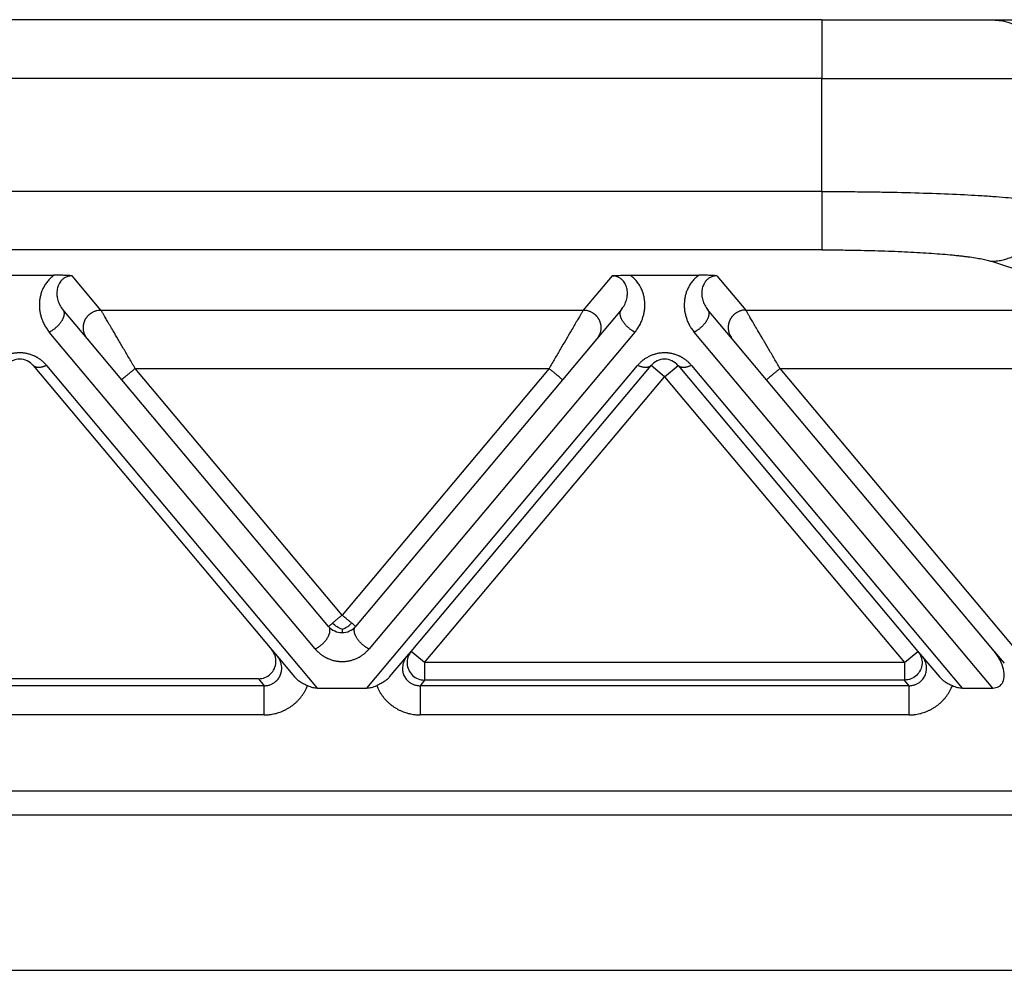
# Model space of a CAD drawing. Units: millimetres. Extents: x 331 to 628, y -694 to -484.
# Drawn here: x 471 to 488, y -548 to -532 of the extents above; entities that cross this region are included whole.
import ezdxf

# ---------------------------------------------------------------- set-up
doc = ezdxf.new("R2010")
doc.units = ezdxf.units.MM

msp = doc.modelspace()

# ---------------------------------------------------------------- linework, layer by layer
at = {"color": 2, "linetype": 'Continuous'}
for p, q in [((484.604, -531.928), (391.243, -531.928)), ((484.604, -531.928), (487.502, -531.928)), ((484.604, -531.928), (484.604, -532.928)), ((487.502, -531.928), (489.652, -531.928)), ((484.604, -532.928), (391.243, -532.928)), ((484.604, -534.858), (484.604, -532.928)), ((484.604, -532.928), (488.468, -532.928)), ((484.604, -534.858), (391.243, -534.858)), ((484.604, -535.854), (391.243, -535.854)), ((487.502, -536.049), (490.047, -536.88)), ((470.335, -536.286), (471.511, -536.286)), ((481.335, -536.286), (482.511, -536.286)), ((472.308, -536.88), (471.818, -536.296)), ((481.028, -536.296), (480.538, -536.88)), ((482.818, -536.296), (483.308, -536.88)), ((472.078, -537.372), (471.658, -536.871)), ((472.308, -536.88), (480.538, -536.88)), ((481.188, -536.871), (480.768, -537.372)), ((483.078, -537.372), (482.658, -536.871)), ((483.308, -536.88), (490.047, -536.88)), ((475.964, -542.662), (471.428, -537.257)), ((481.418, -537.257), (476.883, -542.662)), ((487.523, -543.328), (482.428, -537.257)), ((472.664, -538.069), (472.078, -537.372)), ((480.768, -537.372), (480.183, -538.069)), ((483.664, -538.069), (483.078, -537.372)), ((471.153, -537.825), (475.224, -542.676)), ((471.383, -537.825), (476, -543.328)), ((476.423, -542.083), (472.893, -537.876)), ((472.893, -537.876), (479.953, -537.876)), ((479.953, -537.876), (476.423, -542.083)), ((476.846, -543.328), (481.464, -537.825)), ((477.601, -542.702), (481.693, -537.825)), ((481.923, -538.018), (481.693, -537.825)), ((481.923, -538.018), (482.153, -537.825)), ((482.153, -537.825), (486.246, -542.702)), ((482.383, -537.825), (487, -543.328)), ((487.951, -542.712), (483.893, -537.876)), ((483.893, -537.876), (490.047, -537.876)), ((476.193, -542.276), (472.664, -538.069)), ((480.183, -538.069), (476.653, -542.276)), ((477.83, -542.895), (481.923, -538.018)), ((481.923, -538.018), (486.016, -542.895)), ((487.523, -542.668), (483.664, -538.069)), ((487.721, -542.905), (487.523, -542.668)), ((475.224, -542.676), (475.319, -542.79)), ((475.319, -542.79), (475.612, -543.139)), ((477.234, -543.139), (477.527, -542.79)), ((477.527, -542.79), (477.601, -542.702)), ((477.83, -542.895), (477.601, -542.702)), ((486.016, -542.895), (486.246, -542.702)), ((486.246, -542.702), (486.319, -542.79)), ((486.319, -542.79), (486.612, -543.139)), ((477.83, -542.895), (477.83, -543.194)), ((486.016, -542.895), (477.83, -542.895)), ((486.016, -542.895), (486.016, -543.194)), ((474.996, -543.17), (466.851, -543.17)), ((474.996, -543.17), (475.095, -543.288)), ((475.095, -543.288), (466.752, -543.288)), ((476, -543.328), (476.846, -543.328)), ((477.83, -543.194), (477.752, -543.288)), ((486.095, -543.288), (477.752, -543.288)), ((486.016, -543.194), (477.83, -543.194)), ((486.095, -543.288), (486.016, -543.194)), ((487, -543.328), (487.523, -543.328)), ((475.095, -543.786), (466.752, -543.786)), ((486.095, -543.786), (477.752, -543.786)), ((379.295, -545.082), (496.552, -545.082)), ((379.295, -545.491), (496.552, -545.491)), ((380.423, -548.143), (495.423, -548.143))]:
    msp.add_line(p, q, dxfattribs=at)
for centre, start, end in [((470.923, -538.018), 40, 140), ((481.923, -538.018), 40, 140), ((476.423, -542.083), 220, 270), ((476.423, -542.083), 270, 320)]:
    msp.add_arc(centre, 0.3, start, end, dxfattribs=at)
for points, knots in [([(487.502, -531.928), (487.586, -531.934), (487.755, -531.948), (487.991, -532.053), (488.194, -532.213), (488.348, -532.423), (488.449, -532.666), (488.461, -532.84), (488.468, -532.928)], [0, 0, 0, 0, 0.252311, 0.505791, 0.761281, 1.019072, 1.278841, 1.539744, 1.539744, 1.539744, 1.539744]), ([(484.604, -534.858), (484.706, -534.858), (484.923, -534.859), (485.255, -534.861), (485.583, -534.866), (485.994, -534.874), (486.475, -534.887), (486.936, -534.906), (487.28, -534.925), (487.513, -534.94), (487.732, -534.957), (487.92, -534.973), (488.09, -534.991), (488.234, -535.01), (488.36, -535.029), (488.433, -535.045), (488.468, -535.053)], [0, 0, 0, 0, 0.304912, 0.652604, 0.996005, 1.287219, 1.88745, 2.438015, 2.672065, 2.922836, 3.137263, 3.330134, 3.489894, 3.649212, 3.765393, 3.872753, 3.872753, 3.872753, 3.872753]), ([(484.604, -534.858), (484.604, -534.916), (484.604, -535.033), (484.604, -535.206), (484.604, -535.374), (484.604, -535.525), (484.604, -535.653), (484.604, -535.749), (484.604, -535.813), (484.604, -535.844), (484.604, -535.854)], [0, 0, 0, 0, 0.1733231, 0.3501008, 0.5209195, 0.6755902, 0.8049309, 0.9026343, 0.9659984, 0.9961947, 0.9961947, 0.9961947, 0.9961947]), ([(487.502, -536.049), (487.516, -536.048), (487.545, -536.047), (487.588, -536.043), (487.632, -536.037), (487.676, -536.029), (487.72, -536.018), (487.765, -536.006), (487.809, -535.99), (487.853, -535.973), (487.897, -535.953), (487.933, -535.934), (487.961, -535.918), (487.983, -535.906), (488.003, -535.893), (488.024, -535.879), (488.044, -535.864), (488.064, -535.85), (488.084, -535.834), (488.104, -535.818), (488.123, -535.802), (488.141, -535.785), (488.159, -535.767), (488.177, -535.749), (488.195, -535.731), (488.212, -535.712), (488.228, -535.693), (488.244, -535.673), (488.259, -535.653), (488.274, -535.633), (488.289, -535.612), (488.307, -535.584), (488.329, -535.549), (488.353, -535.505), (488.375, -535.46), (488.394, -535.415), (488.411, -535.37), (488.426, -535.324), (488.438, -535.278), (488.448, -535.232), (488.456, -535.187), (488.462, -535.141), (488.466, -535.097), (488.467, -535.067), (488.468, -535.053)], [0, 0, 0, 0, 0.042619, 0.086018, 0.130181, 0.175084, 0.220701, 0.267002, 0.313952, 0.36151, 0.409635, 0.458276, 0.482776, 0.507386, 0.532097, 0.556903, 0.581796, 0.606769, 0.631812, 0.656918, 0.682078, 0.707285, 0.732528, 0.7578, 0.783091, 0.808393, 0.833696, 0.858991, 0.88427, 0.909523, 0.934741, 0.959915, 1.010093, 1.05999, 1.109539, 1.158675, 1.207335, 1.255462, 1.303, 1.349902, 1.396121, 1.441618, 1.486355, 1.530304, 1.530304, 1.530304, 1.530304]), ([(484.604, -535.854), (484.645, -535.854), (484.727, -535.854), (484.849, -535.855), (484.972, -535.856), (485.133, -535.858), (485.332, -535.862), (485.567, -535.868), (485.796, -535.876), (486.016, -535.885), (486.228, -535.896), (486.428, -535.908), (486.616, -535.922), (486.764, -535.934), (486.876, -535.945), (486.954, -535.954), (487.028, -535.962), (487.119, -535.973), (487.221, -535.988), (487.331, -536.007), (487.423, -536.026), (487.478, -536.042), (487.502, -536.049)], [0, 0, 0, 0, 0.122903, 0.245627, 0.367906, 0.489464, 0.729812, 0.965474, 1.194793, 1.416103, 1.628003, 1.829008, 2.017857, 2.193131, 2.275413, 2.353991, 2.428733, 2.499417, 2.628274, 2.740016, 2.83404, 2.909813, 2.909813, 2.909813, 2.909813]), ([(471.511, -536.286), (471.488, -536.303), (471.446, -536.336), (471.394, -536.393), (471.353, -536.451), (471.321, -536.51), (471.295, -536.573), (471.277, -536.635), (471.264, -536.701), (471.259, -536.765), (471.259, -536.831), (471.264, -536.883), (471.271, -536.925), (471.278, -536.956), (471.286, -536.988), (471.298, -537.028), (471.318, -537.08), (471.349, -537.143), (471.387, -537.204), (471.416, -537.241), (471.428, -537.257)], [0, 0, 0, 0, 0.088213, 0.159268, 0.230714, 0.301382, 0.361083, 0.434368, 0.493044, 0.563132, 0.628164, 0.690778, 0.71986, 0.754988, 0.785132, 0.81984, 0.878486, 0.952781, 1.031376, 1.092474, 1.092474, 1.092474, 1.092474]), ([(471.818, -536.296), (471.815, -536.296), (471.804, -536.295), (471.788, -536.294), (471.769, -536.293), (471.745, -536.291), (471.715, -536.29), (471.662, -536.288), (471.595, -536.286), (471.54, -536.286), (471.511, -536.286)], [0, 0, 0, 0, 0.0108475, 0.0315805, 0.049938, 0.0658136, 0.1054816, 0.1411152, 0.2221675, 0.3072882, 0.3072882, 0.3072882, 0.3072882]), ([(481.028, -536.296), (481.032, -536.296), (481.042, -536.295), (481.059, -536.294), (481.077, -536.293), (481.102, -536.291), (481.132, -536.29), (481.167, -536.288), (481.201, -536.287), (481.238, -536.286), (481.284, -536.286), (481.317, -536.286), (481.335, -536.286)], [0, 0, 0, 0, 0.0108475, 0.0315805, 0.049938, 0.0658136, 0.1054816, 0.1411152, 0.1696712, 0.2073052, 0.2533871, 0.3072897, 0.3072897, 0.3072897, 0.3072897]), ([(481.418, -537.257), (481.431, -537.241), (481.46, -537.204), (481.497, -537.143), (481.528, -537.08), (481.548, -537.028), (481.56, -536.988), (481.569, -536.956), (481.575, -536.925), (481.583, -536.881), (481.587, -536.829), (481.588, -536.763), (481.582, -536.701), (481.571, -536.638), (481.553, -536.577), (481.529, -536.516), (481.495, -536.453), (481.452, -536.392), (481.399, -536.334), (481.356, -536.302), (481.335, -536.286)], [0, 0, 0, 0, 0.061098, 0.139693, 0.213988, 0.272634, 0.307343, 0.337486, 0.372614, 0.401696, 0.471662, 0.529341, 0.599429, 0.658105, 0.719505, 0.791091, 0.855599, 0.933203, 1.012714, 1.092476, 1.092476, 1.092476, 1.092476]), ([(482.511, -536.286), (482.493, -536.299), (482.45, -536.331), (482.396, -536.389), (482.352, -536.453), (482.319, -536.514), (482.294, -536.575), (482.275, -536.641), (482.264, -536.705), (482.259, -536.769), (482.259, -536.831), (482.264, -536.883), (482.271, -536.925), (482.278, -536.956), (482.286, -536.988), (482.298, -537.028), (482.318, -537.08), (482.347, -537.138), (482.384, -537.2), (482.412, -537.236), (482.428, -537.257)], [0, 0, 0, 0, 0.069729, 0.159268, 0.236872, 0.30138, 0.368426, 0.434367, 0.504604, 0.56313, 0.628163, 0.690777, 0.719859, 0.754986, 0.78513, 0.819839, 0.878484, 0.95278, 1.015416, 1.092473, 1.092473, 1.092473, 1.092473]), ([(482.818, -536.296), (482.815, -536.296), (482.804, -536.295), (482.788, -536.294), (482.769, -536.293), (482.745, -536.291), (482.715, -536.29), (482.662, -536.288), (482.595, -536.286), (482.54, -536.286), (482.511, -536.286)], [0, 0, 0, 0, 0.0108475, 0.0315805, 0.049938, 0.0658136, 0.1054816, 0.1411152, 0.2221675, 0.3072882, 0.3072882, 0.3072882, 0.3072882]), ([(471.818, -536.296), (471.807, -536.297), (471.786, -536.297), (471.757, -536.303), (471.729, -536.312), (471.703, -536.323), (471.679, -536.338), (471.659, -536.353), (471.64, -536.37), (471.621, -536.392), (471.599, -536.424), (471.581, -536.462), (471.567, -536.505), (471.559, -536.548), (471.556, -536.591), (471.558, -536.632), (471.563, -536.672), (471.577, -536.728), (471.605, -536.799), (471.64, -536.847), (471.658, -536.871)], [0, 0, 0, 0, 0.0341383, 0.062879, 0.0885143, 0.1212757, 0.1485654, 0.1741728, 0.1966865, 0.2228391, 0.2611843, 0.3122705, 0.3493011, 0.3967791, 0.4425641, 0.480167, 0.5176854, 0.5645138, 0.6540238, 0.7429021, 0.7429021, 0.7429021, 0.7429021]), ([(481.188, -536.871), (481.197, -536.86), (481.216, -536.836), (481.239, -536.797), (481.259, -536.755), (481.273, -536.713), (481.283, -536.672), (481.289, -536.632), (481.291, -536.591), (481.287, -536.534), (481.269, -536.462), (481.236, -536.404), (481.207, -536.371), (481.188, -536.353), (481.167, -536.337), (481.143, -536.323), (481.117, -536.312), (481.088, -536.302), (481.059, -536.297), (481.038, -536.297), (481.028, -536.296)], [0, 0, 0, 0, 0.0402446, 0.0916051, 0.1360387, 0.1786199, 0.2254483, 0.2629667, 0.3005695, 0.3463546, 0.4355003, 0.5198841, 0.5444178, 0.5685505, 0.5974476, 0.6214472, 0.6542086, 0.679844, 0.7143938, 0.7427221, 0.7427221, 0.7427221, 0.7427221]), ([(482.818, -536.296), (482.808, -536.297), (482.787, -536.297), (482.758, -536.303), (482.729, -536.312), (482.696, -536.326), (482.659, -536.352), (482.623, -536.388), (482.597, -536.427), (482.579, -536.467), (482.566, -536.506), (482.559, -536.549), (482.556, -536.591), (482.558, -536.632), (482.563, -536.672), (482.577, -536.728), (482.605, -536.799), (482.64, -536.847), (482.658, -536.871)], [0, 0, 0, 0, 0.0323871, 0.0628796, 0.088515, 0.1212764, 0.171555, 0.2227102, 0.2723644, 0.3121401, 0.3537272, 0.3966502, 0.4424352, 0.4800381, 0.5175565, 0.5643849, 0.6538949, 0.7427732, 0.7427732, 0.7427732, 0.7427732]), ([(471.658, -536.871), (471.659, -536.872), (471.661, -536.874), (471.664, -536.878), (471.667, -536.884), (471.671, -536.891), (471.674, -536.899), (471.677, -536.907), (471.679, -536.917), (471.68, -536.926), (471.681, -536.937), (471.681, -536.948), (471.679, -536.96), (471.677, -536.974), (471.674, -536.988), (471.669, -537.003), (471.664, -537.018), (471.657, -537.033), (471.649, -537.048), (471.641, -537.064), (471.631, -537.08), (471.62, -537.095), (471.608, -537.11), (471.596, -537.125), (471.583, -537.14), (471.57, -537.154), (471.556, -537.167), (471.542, -537.18), (471.528, -537.192), (471.513, -537.204), (471.499, -537.215), (471.484, -537.224), (471.47, -537.234), (471.456, -537.242), (471.442, -537.25), (471.433, -537.254), (471.428, -537.257)], [0, 0, 0, 0, 0.0038603, 0.0077753, 0.0156767, 0.0238581, 0.0323679, 0.0412559, 0.0505709, 0.0603594, 0.0706635, 0.081519, 0.0944461, 0.1081364, 0.1226018, 0.1378372, 0.1538207, 0.1705132, 0.1878605, 0.205793, 0.2242293, 0.2430773, 0.2622374, 0.2816052, 0.3010741, 0.3205385, 0.3398956, 0.3590487, 0.3779078, 0.396392, 0.4144302, 0.4319617, 0.4489361, 0.4653141, 0.4810657, 0.4961712, 0.4961712, 0.4961712, 0.4961712]), ([(472.078, -537.372), (472.071, -537.363), (472.056, -537.344), (472.041, -537.317), (472.031, -537.293), (472.024, -537.274), (472.018, -537.254), (472.014, -537.237), (472.012, -537.223), (472.011, -537.212), (472.01, -537.201), (472.009, -537.19), (472.009, -537.179), (472.009, -537.167), (472.01, -537.156), (472.011, -537.144), (472.013, -537.133), (472.015, -537.121), (472.018, -537.11), (472.021, -537.098), (472.024, -537.087), (472.028, -537.076), (472.032, -537.065), (472.037, -537.054), (472.043, -537.043), (472.048, -537.033), (472.054, -537.023), (472.061, -537.013), (472.068, -537.003), (472.075, -536.994), (472.082, -536.985), (472.09, -536.976), (472.098, -536.968), (472.106, -536.96), (472.115, -536.952), (472.124, -536.945), (472.133, -536.938), (472.142, -536.932), (472.151, -536.926), (472.163, -536.918), (472.179, -536.91), (472.198, -536.902), (472.217, -536.895), (472.242, -536.887), (472.272, -536.882), (472.297, -536.881), (472.308, -536.88)], [0, 0, 0, 0, 0.034944, 0.0723254, 0.09193, 0.1121193, 0.132873, 0.1541633, 0.1650012, 0.1759599, 0.1870341, 0.198218, 0.2095052, 0.2208892, 0.2323628, 0.2439186, 0.2555487, 0.267245, 0.2789989, 0.2908017, 0.3026445, 0.314518, 0.3264128, 0.3383195, 0.3502285, 0.3621304, 0.3740155, 0.3858743, 0.3976976, 0.4094762, 0.421201, 0.4328633, 0.4444547, 0.455967, 0.4673925, 0.4787237, 0.4899536, 0.5010755, 0.5120834, 0.5229715, 0.5443641, 0.5652205, 0.5855105, 0.605212, 0.6427697, 0.6778601, 0.6778601, 0.6778601, 0.6778601]), ([(472.893, -537.876), (472.86, -537.82), (472.795, -537.708), (472.698, -537.543), (472.605, -537.386), (472.528, -537.254), (472.466, -537.148), (472.419, -537.068), (472.385, -537.011), (472.364, -536.974), (472.352, -536.954), (472.341, -536.936), (472.33, -536.916), (472.319, -536.898), (472.311, -536.885), (472.308, -536.88)], [0, 0, 0, 0, 0.196412, 0.388489, 0.573373, 0.743817, 0.84849, 0.941405, 1.020705, 1.046753, 1.070364, 1.091552, 1.110044, 1.138676, 1.15533, 1.15533, 1.15533, 1.15533]), ([(480.538, -536.88), (480.535, -536.885), (480.528, -536.898), (480.517, -536.916), (480.506, -536.936), (480.495, -536.954), (480.483, -536.974), (480.461, -537.011), (480.428, -537.068), (480.381, -537.148), (480.319, -537.254), (480.241, -537.386), (480.149, -537.543), (480.052, -537.708), (479.986, -537.82), (479.953, -537.876)], [0, 0, 0, 0, 0.016654, 0.045286, 0.063777, 0.084966, 0.108577, 0.134625, 0.213925, 0.30684, 0.411513, 0.581956, 0.766841, 0.958917, 1.15533, 1.15533, 1.15533, 1.15533]), ([(480.538, -536.88), (480.55, -536.881), (480.574, -536.882), (480.605, -536.887), (480.629, -536.895), (480.648, -536.902), (480.668, -536.91), (480.683, -536.918), (480.696, -536.926), (480.705, -536.932), (480.714, -536.938), (480.723, -536.945), (480.732, -536.952), (480.74, -536.96), (480.749, -536.968), (480.757, -536.976), (480.764, -536.985), (480.772, -536.994), (480.779, -537.003), (480.786, -537.013), (480.792, -537.023), (480.798, -537.033), (480.804, -537.043), (480.809, -537.054), (480.814, -537.065), (480.819, -537.076), (480.822, -537.087), (480.826, -537.098), (480.829, -537.11), (480.832, -537.121), (480.834, -537.133), (480.835, -537.144), (480.836, -537.156), (480.837, -537.167), (480.838, -537.179), (480.837, -537.19), (480.837, -537.201), (480.836, -537.212), (480.835, -537.223), (480.832, -537.237), (480.829, -537.254), (480.823, -537.274), (480.816, -537.293), (480.805, -537.317), (480.79, -537.344), (480.775, -537.363), (480.768, -537.372)], [0, 0, 0, 0, 0.0350903, 0.0726481, 0.0923496, 0.1126396, 0.133496, 0.1548885, 0.1657766, 0.1767845, 0.1879065, 0.1991364, 0.2104676, 0.221893, 0.2334054, 0.2449968, 0.2566591, 0.2683839, 0.2801625, 0.2919858, 0.3038446, 0.3157297, 0.3276315, 0.3395406, 0.3514473, 0.3633421, 0.3752156, 0.3870583, 0.3988612, 0.4106151, 0.4223114, 0.4339415, 0.4454973, 0.4569709, 0.4683548, 0.4796421, 0.490826, 0.5019002, 0.5128589, 0.5236968, 0.5449871, 0.5657408, 0.58593, 0.6055347, 0.6429161, 0.6778601, 0.6778601, 0.6778601, 0.6778601]), ([(481.418, -537.257), (481.414, -537.254), (481.405, -537.25), (481.391, -537.242), (481.377, -537.234), (481.362, -537.224), (481.348, -537.215), (481.334, -537.204), (481.319, -537.192), (481.305, -537.18), (481.291, -537.167), (481.277, -537.154), (481.263, -537.14), (481.25, -537.125), (481.238, -537.11), (481.227, -537.095), (481.216, -537.08), (481.206, -537.064), (481.197, -537.048), (481.189, -537.033), (481.183, -537.018), (481.177, -537.003), (481.173, -536.988), (481.169, -536.974), (481.167, -536.96), (481.166, -536.948), (481.166, -536.937), (481.166, -536.926), (481.168, -536.917), (481.17, -536.907), (481.172, -536.899), (481.176, -536.891), (481.179, -536.884), (481.183, -536.878), (481.186, -536.874), (481.188, -536.872), (481.188, -536.871)], [0, 0, 0, 0, 0.0151055, 0.0308572, 0.0472351, 0.0642096, 0.081741, 0.0997792, 0.1182635, 0.1371225, 0.1562756, 0.1756328, 0.1950971, 0.2145661, 0.2339338, 0.253094, 0.2719419, 0.2903782, 0.3083108, 0.325658, 0.3423506, 0.3583341, 0.3735694, 0.3880349, 0.4017252, 0.4146522, 0.4255077, 0.4358118, 0.4456003, 0.4549154, 0.4638033, 0.4723132, 0.4804945, 0.4883959, 0.4923109, 0.4961712, 0.4961712, 0.4961712, 0.4961712]), ([(482.658, -536.871), (482.659, -536.872), (482.661, -536.874), (482.664, -536.878), (482.667, -536.884), (482.671, -536.891), (482.674, -536.899), (482.677, -536.907), (482.679, -536.917), (482.68, -536.926), (482.681, -536.937), (482.681, -536.948), (482.679, -536.96), (482.677, -536.974), (482.674, -536.988), (482.669, -537.003), (482.664, -537.018), (482.657, -537.033), (482.649, -537.048), (482.641, -537.064), (482.631, -537.08), (482.62, -537.095), (482.608, -537.11), (482.596, -537.125), (482.583, -537.14), (482.57, -537.154), (482.556, -537.167), (482.542, -537.18), (482.528, -537.192), (482.513, -537.204), (482.499, -537.215), (482.484, -537.224), (482.47, -537.234), (482.456, -537.242), (482.442, -537.25), (482.433, -537.254), (482.428, -537.257)], [0, 0, 0, 0, 0.0038603, 0.0077753, 0.0156767, 0.0238581, 0.0323679, 0.0412559, 0.0505709, 0.0603594, 0.0706635, 0.081519, 0.0944461, 0.1081364, 0.1226018, 0.1378372, 0.1538207, 0.1705132, 0.1878605, 0.205793, 0.2242293, 0.2430773, 0.2622374, 0.2816052, 0.3010741, 0.3205385, 0.3398956, 0.3590487, 0.3779078, 0.396392, 0.4144302, 0.4319617, 0.4489361, 0.4653141, 0.4810657, 0.4961712, 0.4961712, 0.4961712, 0.4961712]), ([(483.308, -536.88), (483.297, -536.881), (483.272, -536.882), (483.242, -536.887), (483.217, -536.895), (483.198, -536.902), (483.179, -536.91), (483.163, -536.918), (483.151, -536.926), (483.142, -536.932), (483.133, -536.938), (483.124, -536.945), (483.115, -536.952), (483.106, -536.96), (483.098, -536.968), (483.09, -536.976), (483.082, -536.985), (483.075, -536.994), (483.068, -537.003), (483.061, -537.013), (483.054, -537.023), (483.048, -537.033), (483.043, -537.043), (483.037, -537.054), (483.032, -537.065), (483.028, -537.076), (483.024, -537.087), (483.021, -537.098), (483.018, -537.11), (483.015, -537.121), (483.013, -537.133), (483.011, -537.144), (483.01, -537.156), (483.009, -537.167), (483.009, -537.179), (483.009, -537.19), (483.01, -537.201), (483.011, -537.212), (483.012, -537.223), (483.014, -537.237), (483.018, -537.254), (483.024, -537.274), (483.031, -537.293), (483.041, -537.317), (483.056, -537.344), (483.071, -537.363), (483.078, -537.372)], [0, 0, 0, 0, 0.0350903, 0.0726481, 0.0923496, 0.1126396, 0.133496, 0.1548885, 0.1657766, 0.1767845, 0.1879065, 0.1991364, 0.2104676, 0.221893, 0.2334054, 0.2449968, 0.2566591, 0.2683839, 0.2801625, 0.2919858, 0.3038446, 0.3157297, 0.3276315, 0.3395406, 0.3514473, 0.3633421, 0.3752156, 0.3870583, 0.3988612, 0.4106151, 0.4223114, 0.4339415, 0.4454973, 0.4569709, 0.4683548, 0.4796421, 0.490826, 0.5019002, 0.5128589, 0.5236968, 0.5449871, 0.5657408, 0.58593, 0.6055347, 0.6429161, 0.6778601, 0.6778601, 0.6778601, 0.6778601]), ([(483.893, -537.876), (483.86, -537.82), (483.795, -537.708), (483.698, -537.543), (483.605, -537.386), (483.528, -537.254), (483.466, -537.148), (483.419, -537.068), (483.385, -537.011), (483.364, -536.974), (483.352, -536.954), (483.341, -536.936), (483.33, -536.916), (483.319, -536.898), (483.311, -536.885), (483.308, -536.88)], [0, 0, 0, 0, 0.196412, 0.388489, 0.573373, 0.743817, 0.84849, 0.941405, 1.020705, 1.046753, 1.070364, 1.091552, 1.110044, 1.138676, 1.15533, 1.15533, 1.15533, 1.15533]), ([(471.383, -537.825), (471.377, -537.818), (471.366, -537.805), (471.348, -537.787), (471.33, -537.769), (471.312, -537.753), (471.297, -537.741), (471.283, -537.73), (471.269, -537.72), (471.255, -537.711), (471.241, -537.701), (471.226, -537.692), (471.211, -537.684), (471.195, -537.675), (471.179, -537.667), (471.159, -537.658), (471.135, -537.649), (471.106, -537.639), (471.077, -537.63), (471.047, -537.623), (471.017, -537.617), (470.991, -537.614), (470.97, -537.612), (470.955, -537.611), (470.939, -537.611), (470.919, -537.61), (470.895, -537.611), (470.867, -537.613), (470.839, -537.616), (470.811, -537.621), (470.784, -537.627), (470.757, -537.634), (470.731, -537.642), (470.705, -537.651), (470.679, -537.662), (470.654, -537.674), (470.63, -537.687), (470.607, -537.7), (470.584, -537.715), (470.567, -537.728), (470.553, -537.738), (470.539, -537.749), (470.521, -537.765), (470.501, -537.784), (470.482, -537.804), (470.47, -537.818), (470.464, -537.825)], [0, 0, 0, 0, 0.025482, 0.051181, 0.077268, 0.103916, 0.120661, 0.137624, 0.154584, 0.171776, 0.188993, 0.206452, 0.223924, 0.241646, 0.259365, 0.277357, 0.307126, 0.337525, 0.367902, 0.398853, 0.429722, 0.460977, 0.476574, 0.492241, 0.507896, 0.523565, 0.551944, 0.580207, 0.608508, 0.636507, 0.664576, 0.692197, 0.719865, 0.746996, 0.775068, 0.802535, 0.82999, 0.856847, 0.883684, 0.909957, 0.922595, 0.935104, 0.963879, 0.992008, 1.019691, 1.047121, 1.047121, 1.047121, 1.047121]), ([(482.383, -537.825), (482.377, -537.818), (482.366, -537.805), (482.348, -537.787), (482.33, -537.769), (482.312, -537.753), (482.297, -537.741), (482.283, -537.73), (482.269, -537.72), (482.255, -537.711), (482.241, -537.701), (482.226, -537.692), (482.211, -537.684), (482.195, -537.675), (482.179, -537.667), (482.159, -537.658), (482.135, -537.649), (482.106, -537.639), (482.077, -537.63), (482.047, -537.623), (482.017, -537.617), (481.991, -537.614), (481.97, -537.612), (481.955, -537.611), (481.939, -537.611), (481.919, -537.61), (481.895, -537.611), (481.867, -537.613), (481.839, -537.616), (481.811, -537.621), (481.784, -537.627), (481.757, -537.634), (481.731, -537.642), (481.705, -537.651), (481.679, -537.662), (481.654, -537.674), (481.63, -537.687), (481.607, -537.7), (481.584, -537.715), (481.567, -537.728), (481.553, -537.738), (481.539, -537.749), (481.521, -537.765), (481.501, -537.784), (481.482, -537.804), (481.47, -537.818), (481.464, -537.825)], [0, 0, 0, 0, 0.025482, 0.051181, 0.077268, 0.103916, 0.120661, 0.137624, 0.154584, 0.171776, 0.188993, 0.206452, 0.223924, 0.241646, 0.259365, 0.277357, 0.307126, 0.337525, 0.367902, 0.398853, 0.429722, 0.460977, 0.476574, 0.492241, 0.507896, 0.523565, 0.551944, 0.580207, 0.608508, 0.636507, 0.664576, 0.692197, 0.719865, 0.746996, 0.775068, 0.802535, 0.82999, 0.856847, 0.883684, 0.909957, 0.922595, 0.935104, 0.963879, 0.992008, 1.019691, 1.047121, 1.047121, 1.047121, 1.047121]), ([(471.383, -537.825), (471.377, -537.827), (471.366, -537.833), (471.348, -537.84), (471.331, -537.846), (471.313, -537.852), (471.296, -537.856), (471.282, -537.858), (471.27, -537.86), (471.262, -537.861), (471.254, -537.861), (471.246, -537.861), (471.239, -537.861), (471.231, -537.861), (471.224, -537.86), (471.217, -537.859), (471.21, -537.857), (471.203, -537.856), (471.197, -537.854), (471.189, -537.851), (471.18, -537.847), (471.17, -537.84), (471.161, -537.833), (471.156, -537.827), (471.153, -537.825)], [0, 0, 0, 0, 0.019021, 0.0379184, 0.0565785, 0.0748887, 0.0927425, 0.1100434, 0.1184613, 0.1267118, 0.1347874, 0.1426824, 0.1503925, 0.1579151, 0.1652491, 0.1723955, 0.1793567, 0.186137, 0.1927425, 0.1991809, 0.2115894, 0.2234566, 0.2348864, 0.2459896, 0.2459896, 0.2459896, 0.2459896]), ([(472.893, -537.876), (472.879, -537.888), (472.851, -537.912), (472.809, -537.947), (472.769, -537.981), (472.733, -538.011), (472.704, -538.035), (472.684, -538.052), (472.672, -538.062), (472.666, -538.067), (472.664, -538.069)], [0, 0, 0, 0, 0.0562097, 0.1104284, 0.1647028, 0.212132, 0.2507448, 0.2789365, 0.2894682, 0.3, 0.3, 0.3, 0.3]), ([(480.183, -538.069), (480.18, -538.067), (480.175, -538.062), (480.162, -538.052), (480.143, -538.035), (480.113, -538.011), (480.078, -537.981), (480.038, -537.947), (479.996, -537.912), (479.967, -537.888), (479.953, -537.876)], [0, 0, 0, 0, 0.0105318, 0.0210635, 0.0492552, 0.087868, 0.1352972, 0.1895716, 0.2437903, 0.3, 0.3, 0.3, 0.3]), ([(481.693, -537.825), (481.691, -537.827), (481.686, -537.833), (481.677, -537.84), (481.667, -537.847), (481.658, -537.851), (481.65, -537.854), (481.643, -537.856), (481.637, -537.857), (481.63, -537.859), (481.623, -537.86), (481.616, -537.861), (481.608, -537.861), (481.6, -537.861), (481.592, -537.861), (481.584, -537.861), (481.576, -537.86), (481.565, -537.858), (481.551, -537.856), (481.533, -537.852), (481.516, -537.846), (481.498, -537.84), (481.481, -537.833), (481.469, -537.827), (481.464, -537.825)], [0, 0, 0, 0, 0.0111032, 0.0225331, 0.0344003, 0.0468087, 0.0532471, 0.0598526, 0.066633, 0.0735941, 0.0807405, 0.0880745, 0.0955971, 0.1033072, 0.1112022, 0.1192779, 0.1275283, 0.1359462, 0.1532471, 0.1711009, 0.1894112, 0.2080712, 0.2269686, 0.2459896, 0.2459896, 0.2459896, 0.2459896]), ([(482.383, -537.825), (482.377, -537.827), (482.366, -537.833), (482.348, -537.84), (482.331, -537.846), (482.313, -537.852), (482.296, -537.856), (482.282, -537.858), (482.27, -537.86), (482.262, -537.861), (482.254, -537.861), (482.246, -537.861), (482.239, -537.861), (482.231, -537.861), (482.224, -537.86), (482.217, -537.859), (482.21, -537.857), (482.203, -537.856), (482.197, -537.854), (482.189, -537.851), (482.18, -537.847), (482.17, -537.84), (482.161, -537.833), (482.156, -537.827), (482.153, -537.825)], [0, 0, 0, 0, 0.019021, 0.0379184, 0.0565785, 0.0748887, 0.0927425, 0.1100434, 0.1184613, 0.1267118, 0.1347874, 0.1426824, 0.1503925, 0.1579151, 0.1652491, 0.1723955, 0.1793567, 0.186137, 0.1927425, 0.1991809, 0.2115894, 0.2234566, 0.2348864, 0.2459896, 0.2459896, 0.2459896, 0.2459896]), ([(483.893, -537.876), (483.879, -537.888), (483.851, -537.912), (483.809, -537.947), (483.769, -537.981), (483.733, -538.011), (483.704, -538.035), (483.684, -538.052), (483.672, -538.062), (483.666, -538.067), (483.664, -538.069)], [0, 0, 0, 0, 0.0562097, 0.1104284, 0.1647028, 0.212132, 0.2507448, 0.2789365, 0.2894682, 0.3, 0.3, 0.3, 0.3]), ([(476.423, -542.083), (476.408, -542.096), (476.379, -542.12), (476.337, -542.156), (476.298, -542.188), (476.273, -542.209), (476.261, -542.219)], [0, 0, 0, 0, 0.0585271, 0.114805, 0.1651454, 0.212132, 0.212132, 0.212132, 0.212132]), ([(476.586, -542.219), (476.574, -542.21), (476.549, -542.189), (476.507, -542.153), (476.464, -542.117), (476.435, -542.093), (476.423, -542.083)], [0, 0, 0, 0, 0.045461, 0.097327, 0.1660553, 0.212132, 0.212132, 0.212132, 0.212132]), ([(475.964, -542.662), (475.968, -542.659), (475.977, -542.655), (475.991, -542.647), (476.005, -542.639), (476.019, -542.629), (476.034, -542.619), (476.048, -542.609), (476.063, -542.597), (476.077, -542.585), (476.091, -542.572), (476.105, -542.559), (476.119, -542.545), (476.132, -542.53), (476.144, -542.515), (476.155, -542.5), (476.166, -542.484), (476.176, -542.469), (476.185, -542.453), (476.192, -542.438), (476.199, -542.423), (476.205, -542.408), (476.209, -542.393), (476.213, -542.379), (476.215, -542.365), (476.216, -542.353), (476.216, -542.342), (476.216, -542.331), (476.214, -542.322), (476.212, -542.312), (476.21, -542.304), (476.206, -542.296), (476.203, -542.289), (476.199, -542.283), (476.196, -542.279), (476.194, -542.277), (476.193, -542.276)], [0, 0, 0, 0, 0.0151055, 0.0308572, 0.0472351, 0.0642096, 0.081741, 0.0997792, 0.1182635, 0.1371225, 0.1562756, 0.1756328, 0.1950971, 0.2145661, 0.2339338, 0.253094, 0.2719419, 0.2903782, 0.3083108, 0.325658, 0.3423506, 0.3583341, 0.3735694, 0.3880349, 0.4017252, 0.4146522, 0.4255077, 0.4358118, 0.4456003, 0.4549154, 0.4638033, 0.4723132, 0.4804945, 0.4883959, 0.4923109, 0.4961712, 0.4961712, 0.4961712, 0.4961712]), ([(476.261, -542.219), (476.252, -542.227), (476.235, -542.241), (476.216, -542.257), (476.202, -542.269), (476.196, -542.273), (476.193, -542.276)], [0, 0, 0, 0, 0.03456394, 0.06503183, 0.0764499, 0.08786797, 0.08786797, 0.08786797, 0.08786797]), ([(476.423, -542.325), (476.393, -542.313), (476.332, -542.29), (476.285, -542.243), (476.261, -542.219)], [0, 0, 0, 0, 0.0946992, 0.1954803, 0.1954803, 0.1954803, 0.1954803]), ([(476.423, -542.325), (476.453, -542.313), (476.515, -542.29), (476.562, -542.243), (476.586, -542.219)], [0, 0, 0, 0, 0.0946992, 0.1954803, 0.1954803, 0.1954803, 0.1954803]), ([(476.423, -542.325), (476.423, -542.333), (476.423, -542.347), (476.423, -542.365), (476.423, -542.376), (476.423, -542.381), (476.423, -542.383)], [0, 0, 0, 0, 0.02389477, 0.04445558, 0.05140652, 0.05835745, 0.05835745, 0.05835745, 0.05835745]), ([(476.653, -542.276), (476.65, -542.273), (476.644, -542.269), (476.63, -542.257), (476.611, -542.24), (476.594, -542.226), (476.586, -542.219)], [0, 0, 0, 0, 0.01141807, 0.02283614, 0.05558744, 0.08786797, 0.08786797, 0.08786797, 0.08786797]), ([(476.883, -542.662), (476.878, -542.659), (476.869, -542.655), (476.855, -542.647), (476.841, -542.639), (476.827, -542.629), (476.813, -542.619), (476.798, -542.609), (476.784, -542.597), (476.769, -542.585), (476.755, -542.572), (476.741, -542.559), (476.728, -542.545), (476.715, -542.53), (476.703, -542.515), (476.691, -542.5), (476.681, -542.484), (476.671, -542.469), (476.662, -542.453), (476.654, -542.438), (476.647, -542.423), (476.642, -542.408), (476.637, -542.393), (476.634, -542.379), (476.632, -542.365), (476.631, -542.353), (476.63, -542.342), (476.631, -542.331), (476.632, -542.322), (476.634, -542.312), (476.637, -542.304), (476.64, -542.296), (476.644, -542.289), (476.648, -542.283), (476.651, -542.279), (476.652, -542.277), (476.653, -542.276)], [0, 0, 0, 0, 0.0151055, 0.0308572, 0.0472351, 0.0642096, 0.081741, 0.0997792, 0.1182635, 0.1371225, 0.1562756, 0.1756328, 0.1950971, 0.2145661, 0.2339338, 0.253094, 0.2719419, 0.2903782, 0.3083108, 0.325658, 0.3423506, 0.3583341, 0.3735694, 0.3880349, 0.4017252, 0.4146522, 0.4255077, 0.4358118, 0.4456003, 0.4549154, 0.4638033, 0.4723132, 0.4804945, 0.4883959, 0.4923109, 0.4961712, 0.4961712, 0.4961712, 0.4961712]), ([(475.964, -542.662), (475.969, -542.668), (475.98, -542.681), (475.994, -542.696), (476.005, -542.706), (476.014, -542.714), (476.024, -542.724), (476.037, -542.735), (476.05, -542.746), (476.063, -542.756), (476.077, -542.766), (476.091, -542.776), (476.106, -542.785), (476.121, -542.794), (476.136, -542.803), (476.152, -542.811), (476.168, -542.819), (476.187, -542.828), (476.212, -542.838), (476.24, -542.847), (476.269, -542.856), (476.299, -542.863), (476.33, -542.869), (476.356, -542.872), (476.376, -542.874), (476.392, -542.875), (476.408, -542.876), (476.428, -542.876), (476.452, -542.875), (476.48, -542.873), (476.508, -542.87), (476.536, -542.865), (476.563, -542.86), (476.59, -542.853), (476.616, -542.844), (476.642, -542.835), (476.667, -542.824), (476.692, -542.812), (476.717, -542.8), (476.74, -542.786), (476.762, -542.771), (476.784, -542.756), (476.804, -542.74), (476.821, -542.725), (476.835, -542.712), (476.846, -542.702), (476.856, -542.691), (476.865, -542.682), (476.874, -542.672), (476.88, -542.665), (476.883, -542.662)], [0, 0, 0, 0, 0.025425, 0.051211, 0.060925, 0.070709, 0.087211, 0.103917, 0.120662, 0.137625, 0.154586, 0.171777, 0.188994, 0.206454, 0.223926, 0.241647, 0.259366, 0.277358, 0.307127, 0.337527, 0.367904, 0.398854, 0.429723, 0.460978, 0.476575, 0.492242, 0.507897, 0.523566, 0.551945, 0.580208, 0.608509, 0.636508, 0.664577, 0.692198, 0.719867, 0.746998, 0.775069, 0.802536, 0.829991, 0.856848, 0.883685, 0.909958, 0.936148, 0.961841, 0.977725, 0.993416, 1.007012, 1.02047, 1.033827, 1.047124, 1.047124, 1.047124, 1.047124]), ([(487.523, -543.328), (487.559, -543.323), (487.63, -543.315), (487.706, -543.226), (487.724, -543.104), (487.697, -542.962), (487.63, -542.81), (487.559, -542.717), (487.523, -542.668)], [0, 0, 0, 0, 0.1070045, 0.207023, 0.3236613, 0.4675884, 0.6358153, 0.8178098, 0.8178098, 0.8178098, 0.8178098]), ([(474.996, -543.17), (475.034, -543.166), (475.109, -543.158), (475.207, -543.093), (475.274, -543), (475.301, -542.888), (475.288, -542.771), (475.245, -542.708), (475.224, -542.676)], [0, 0, 0, 0, 0.1127874, 0.2254144, 0.3380739, 0.4509412, 0.5640778, 0.6773991, 0.6773991, 0.6773991, 0.6773991]), ([(475.095, -543.288), (475.104, -543.288), (475.12, -543.287), (475.145, -543.284), (475.168, -543.28), (475.193, -543.273), (475.217, -543.263), (475.239, -543.252), (475.26, -543.24), (475.293, -543.216), (475.333, -543.176), (475.37, -543.114), (475.391, -543.045), (475.395, -542.98), (475.387, -542.923), (475.374, -542.883), (475.361, -542.852), (475.349, -542.831), (475.335, -542.81), (475.325, -542.797), (475.319, -542.79)], [0, 0, 0, 0, 0.0274738, 0.0498889, 0.073108, 0.0997317, 0.1267599, 0.1496359, 0.1749356, 0.1995307, 0.2711063, 0.3429903, 0.4144815, 0.4864838, 0.5361225, 0.5863311, 0.6112253, 0.6363318, 0.6597533, 0.6863368, 0.6863368, 0.6863368, 0.6863368]), ([(477.527, -542.79), (477.522, -542.796), (477.511, -542.809), (477.498, -542.831), (477.486, -542.853), (477.472, -542.883), (477.46, -542.923), (477.452, -542.98), (477.455, -543.045), (477.473, -543.104), (477.495, -543.146), (477.517, -543.177), (477.54, -543.203), (477.564, -543.224), (477.586, -543.24), (477.607, -543.252), (477.63, -543.263), (477.652, -543.272), (477.677, -543.279), (477.701, -543.284), (477.726, -543.287), (477.743, -543.288), (477.752, -543.288)], [0, 0, 0, 0, 0.0253059, 0.0500052, 0.0767641, 0.1000057, 0.1502142, 0.199853, 0.2718553, 0.3433465, 0.3828147, 0.4152171, 0.4548597, 0.4870735, 0.5104099, 0.5369681, 0.559844, 0.5868723, 0.6100223, 0.636715, 0.6591301, 0.686604, 0.686604, 0.686604, 0.686604]), ([(477.601, -542.702), (477.58, -542.734), (477.538, -542.797), (477.525, -542.912), (477.553, -543.023), (477.62, -543.116), (477.717, -543.181), (477.793, -543.19), (477.83, -543.194)], [0, 0, 0, 0, 0.1119133, 0.2240108, 0.336376, 0.4489469, 0.5615499, 0.6739943, 0.6739943, 0.6739943, 0.6739943]), ([(486.246, -542.702), (486.267, -542.734), (486.309, -542.797), (486.322, -542.912), (486.294, -543.023), (486.226, -543.116), (486.129, -543.181), (486.054, -543.19), (486.016, -543.194)], [0, 0, 0, 0, 0.1119133, 0.2240108, 0.336376, 0.4489469, 0.5615499, 0.6739943, 0.6739943, 0.6739943, 0.6739943]), ([(486.095, -543.288), (486.104, -543.288), (486.12, -543.287), (486.146, -543.284), (486.169, -543.279), (486.201, -543.27), (486.239, -543.254), (486.287, -543.222), (486.333, -543.176), (486.365, -543.123), (486.381, -543.078), (486.39, -543.042), (486.393, -543.007), (486.393, -542.967), (486.387, -542.923), (486.375, -542.883), (486.361, -542.853), (486.349, -542.831), (486.335, -542.81), (486.325, -542.797), (486.319, -542.79)], [0, 0, 0, 0, 0.0274738, 0.0498889, 0.0765817, 0.0997317, 0.1496955, 0.1994405, 0.2710161, 0.3429001, 0.3822992, 0.4147622, 0.454409, 0.4866457, 0.5362845, 0.586493, 0.6097347, 0.6364936, 0.6599151, 0.6864986, 0.6864986, 0.6864986, 0.6864986]), ([(475.612, -543.139), (475.627, -543.154), (475.656, -543.186), (475.711, -543.224), (475.771, -543.257), (475.813, -543.277), (475.834, -543.287)], [0, 0, 0, 0, 0.0622694, 0.1297359, 0.1992481, 0.2682806, 0.2682806, 0.2682806, 0.2682806]), ([(477.234, -543.139), (477.22, -543.154), (477.19, -543.186), (477.135, -543.224), (477.075, -543.257), (477.033, -543.277), (477.013, -543.287)], [0, 0, 0, 0, 0.0622694, 0.1297359, 0.1992481, 0.2682806, 0.2682806, 0.2682806, 0.2682806]), ([(486.612, -543.139), (486.627, -543.154), (486.656, -543.186), (486.711, -543.224), (486.771, -543.257), (486.813, -543.277), (486.834, -543.287)], [0, 0, 0, 0, 0.0622694, 0.1297359, 0.1992481, 0.2682806, 0.2682806, 0.2682806, 0.2682806]), ([(475.095, -543.786), (475.114, -543.785), (475.153, -543.785), (475.221, -543.777), (475.298, -543.761), (475.37, -543.738), (475.427, -543.714), (475.471, -543.692), (475.514, -543.667), (475.555, -543.64), (475.595, -543.611), (475.632, -543.578), (475.667, -543.544), (475.701, -543.508), (475.732, -543.469), (475.76, -543.429), (475.786, -543.387), (475.806, -543.349), (475.822, -543.315), (475.83, -543.296), (475.834, -543.287)], [0, 0, 0, 0, 0.0584719, 0.1169821, 0.205131, 0.2934298, 0.3426175, 0.3918468, 0.4410468, 0.4902635, 0.5395923, 0.5889236, 0.6382598, 0.6875838, 0.7369278, 0.7862461, 0.835599, 0.8849088, 0.9158173, 0.9466983, 0.9466983, 0.9466983, 0.9466983]), ([(475.095, -543.786), (475.095, -543.757), (475.095, -543.699), (475.095, -543.612), (475.095, -543.528), (475.095, -543.452), (475.095, -543.389), (475.095, -543.34), (475.095, -543.308), (475.095, -543.293), (475.095, -543.288)], [0, 0, 0, 0, 0.0866615, 0.1750504, 0.2604598, 0.3377951, 0.4024654, 0.4513171, 0.4829992, 0.4980973, 0.4980973, 0.4980973, 0.4980973]), ([(475.834, -543.287), (475.862, -543.298), (475.916, -543.321), (475.973, -543.325), (476, -543.328)], [0, 0, 0, 0, 0.091801, 0.1723408, 0.1723408, 0.1723408, 0.1723408]), ([(476.846, -543.328), (476.873, -543.325), (476.931, -543.321), (476.984, -543.298), (477.013, -543.287)], [0, 0, 0, 0, 0.0805397, 0.1723408, 0.1723408, 0.1723408, 0.1723408]), ([(477.013, -543.287), (477.017, -543.296), (477.024, -543.315), (477.04, -543.349), (477.061, -543.387), (477.087, -543.429), (477.115, -543.469), (477.146, -543.508), (477.179, -543.544), (477.215, -543.578), (477.252, -543.611), (477.291, -543.64), (477.333, -543.667), (477.375, -543.692), (477.419, -543.714), (477.477, -543.738), (477.548, -543.761), (477.625, -543.777), (477.693, -543.785), (477.732, -543.785), (477.752, -543.786)], [0, 0, 0, 0, 0.030881, 0.0617895, 0.1110993, 0.1604522, 0.2097705, 0.2591145, 0.3084385, 0.3577747, 0.407106, 0.4564348, 0.5056515, 0.5548515, 0.6040808, 0.6532685, 0.7415673, 0.8297162, 0.8882264, 0.9466983, 0.9466983, 0.9466983, 0.9466983]), ([(477.752, -543.288), (477.752, -543.293), (477.752, -543.308), (477.752, -543.34), (477.752, -543.389), (477.752, -543.452), (477.752, -543.528), (477.752, -543.612), (477.752, -543.699), (477.752, -543.757), (477.752, -543.786)], [0, 0, 0, 0, 0.0150982, 0.0467802, 0.0956319, 0.1603022, 0.2376376, 0.323047, 0.4114358, 0.4980973, 0.4980973, 0.4980973, 0.4980973]), ([(486.095, -543.786), (486.114, -543.785), (486.153, -543.785), (486.221, -543.777), (486.298, -543.761), (486.37, -543.738), (486.427, -543.714), (486.471, -543.692), (486.514, -543.667), (486.555, -543.64), (486.595, -543.611), (486.632, -543.578), (486.667, -543.544), (486.701, -543.508), (486.732, -543.469), (486.76, -543.429), (486.786, -543.387), (486.806, -543.349), (486.822, -543.315), (486.83, -543.296), (486.834, -543.287)], [0, 0, 0, 0, 0.0584719, 0.1169821, 0.205131, 0.2934298, 0.3426175, 0.3918468, 0.4410468, 0.4902635, 0.5395923, 0.5889236, 0.6382598, 0.6875838, 0.7369278, 0.7862461, 0.835599, 0.8849088, 0.9158173, 0.9466983, 0.9466983, 0.9466983, 0.9466983]), ([(486.095, -543.786), (486.095, -543.757), (486.095, -543.699), (486.095, -543.612), (486.095, -543.528), (486.095, -543.452), (486.095, -543.389), (486.095, -543.34), (486.095, -543.308), (486.095, -543.293), (486.095, -543.288)], [0, 0, 0, 0, 0.0866615, 0.1750504, 0.2604598, 0.3377951, 0.4024654, 0.4513171, 0.4829992, 0.4980973, 0.4980973, 0.4980973, 0.4980973]), ([(486.834, -543.287), (486.862, -543.298), (486.916, -543.321), (486.973, -543.325), (487, -543.328)], [0, 0, 0, 0, 0.091801, 0.1723408, 0.1723408, 0.1723408, 0.1723408])]:
    msp.add_open_spline(points, degree=3, knots=knots, dxfattribs=at)

doc.saveas('drawing.dxf')
